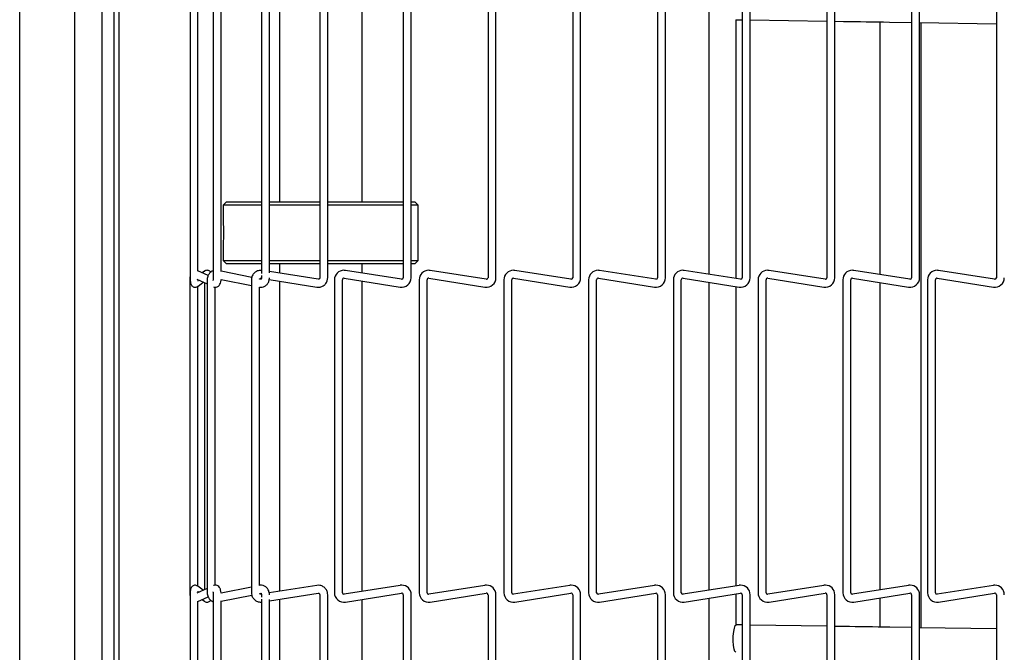
# Model space of a CAD drawing. Extents: x 1 to 242, y 12 to 202.
# Drawn here: x 40 to 48, y 130 to 136 of the extents above; entities that cross this region are included whole.
import ezdxf

# ---------------------------------------------------------------- set-up
doc = ezdxf.new("R2010")
doc.units = 0
doc.header["$MEASUREMENT"] = 0
doc.layers.get('0').update_dxf_attribs({"linetype": 'CONTINUOUS'})

msp = doc.modelspace()

# ---------------------------------------------------------------- linework, layer by layer
at = {"color": 7, "linetype": 'Continuous'}
for p, q in [((39.5124, 121.5989), (39.5124, 154.5179)), ((40.0124, 121.9017), (40.0124, 154.215)), ((40.3691, 122.6245), (40.3691, 153.7922)), ((40.4172, 122.6245), (40.4172, 153.7922)), ((40.2624, 123.0584), (40.2624, 153.0584)), ((41.0592, 136.6188), (41.0592, 133.7749)), ((41.2703, 136.6188), (41.2703, 133.7749)), ((42.2371, 136.6188), (42.2371, 133.7749)), ((42.3091, 133.7749), (42.3091, 136.6188)), ((42.9955, 136.6188), (42.9955, 133.7749)), ((43.0675, 133.7749), (43.0675, 136.6188)), ((43.765, 136.6188), (43.765, 133.7749)), ((43.837, 133.7749), (43.837, 136.6188)), ((44.5343, 136.6188), (44.5343, 133.7749)), ((44.6063, 133.7749), (44.6063, 136.6188)), ((45.3038, 136.6188), (45.3038, 133.7749)), ((45.3758, 133.7749), (45.3758, 136.6188)), ((46.0731, 136.6188), (46.0731, 133.7749)), ((46.1451, 133.7749), (46.1451, 136.6188)), ((46.8426, 136.6188), (46.8426, 133.7749)), ((46.9146, 133.7749), (46.9146, 136.6188)), ((47.6119, 136.6188), (47.6119, 133.7749)), ((47.6839, 133.7749), (47.6839, 136.6188)), ((48.3814, 136.6188), (48.3814, 133.7749)), ((41.1312, 133.8347), (41.1312, 136.5589)), ((41.3423, 133.831), (41.3423, 136.5627)), ((41.708, 136.5788), (41.708, 133.8149)), ((41.78, 133.8196), (41.78, 136.5741)), ((41.8711, 136.5767), (41.8711, 134.4651)), ((42.6211, 134.4651), (42.6211, 136.5759)), ((45.7691, 136.587), (45.7691, 133.8066)), ((46.0163, 136.1209), (46.0731, 136.12)), ((46.0191, 133.767), (46.0191, 136.1208)), ((46.1451, 136.1188), (46.8426, 136.108)), ((46.9146, 136.1069), (46.9936, 136.1056)), ((47.3244, 136.1005), (47.3244, 133.804)), ((47.4094, 136.0991), (47.6119, 136.096)), ((47.6839, 136.0949), (48.3814, 136.084)), ((47.6994, 130.5947), (47.6994, 136.0946)), ((41.3911, 134.4651), (41.3611, 134.4351)), ((41.3611, 134.4351), (41.3611, 134.2914)), ((41.708, 134.4351), (41.3611, 134.4351)), ((41.3911, 134.4651), (41.708, 134.4651)), ((41.78, 134.4651), (42.1432, 134.4651)), ((42.1396, 134.4351), (41.78, 134.4351)), ((42.2371, 134.4351), (42.1396, 134.4351)), ((42.1432, 134.4651), (42.2371, 134.4651)), ((42.3091, 134.4651), (42.9955, 134.4651)), ((42.9955, 134.4351), (42.3091, 134.4351)), ((43.0675, 134.4651), (43.1011, 134.4651)), ((43.1311, 134.4351), (43.0675, 134.4351)), ((43.1311, 134.4351), (43.1011, 134.4651)), ((43.1311, 133.9326), (43.1311, 134.4351)), ((41.3611, 134.0763), (41.3611, 133.9326)), ((41.3611, 133.9326), (41.3911, 133.9026)), ((41.3611, 133.9326), (41.708, 133.9326)), ((41.708, 133.9026), (41.3911, 133.9026)), ((41.78, 133.9326), (42.1396, 133.9326)), ((42.1432, 133.9026), (41.78, 133.9026)), ((41.8711, 133.9026), (41.8711, 133.8169)), ((42.1396, 133.9326), (42.2371, 133.9326)), ((42.2371, 133.9026), (42.1432, 133.9026)), ((42.3091, 133.9326), (42.9955, 133.9326)), ((42.9955, 133.9026), (42.3091, 133.9026)), ((42.6211, 133.8178), (42.6211, 133.9026)), ((43.0675, 133.9326), (43.1311, 133.9326)), ((43.1011, 133.9026), (43.0675, 133.9026)), ((43.1011, 133.9026), (43.1311, 133.9326)), ((41.0566, 133.7568), (41.0566, 130.9129)), ((41.1222, 133.7619), (41.2155, 133.7187)), ((41.2234, 133.7944), (41.1312, 133.8371)), ((41.1913, 133.8348), (41.1705, 133.8189)), ((41.1913, 133.8348), (41.1926, 133.8357)), ((41.2155, 133.7568), (41.2155, 130.9129)), ((41.3414, 133.7605), (41.6167, 133.7052)), ((41.6204, 133.7779), (41.3423, 133.8338)), ((41.6167, 133.7568), (41.6167, 130.9129)), ((41.7034, 133.7612), (41.6907, 133.7638)), ((41.7044, 133.7706), (41.7076, 133.7701)), ((41.708, 133.7968), (41.708, 133.7749)), ((41.7776, 133.759), (42.21, 133.6899)), ((42.2213, 133.761), (41.78, 133.8315)), ((42.3706, 133.7568), (42.3706, 130.9129)), ((42.4425, 130.9129), (42.4425, 133.7568)), ((42.4587, 133.7706), (42.9681, 133.6899)), ((42.9794, 133.7611), (42.47, 133.8417)), ((43.1399, 133.7568), (43.1399, 130.9129)), ((43.2119, 130.9129), (43.2119, 133.7568)), ((43.2281, 133.7706), (43.7375, 133.6899)), ((43.7488, 133.7611), (43.2394, 133.8417)), ((43.9093, 133.7568), (43.9093, 130.9129)), ((43.9813, 130.9129), (43.9813, 133.7568)), ((43.9975, 133.7706), (44.5069, 133.6899)), ((44.5182, 133.7611), (44.0088, 133.8417)), ((44.6787, 133.7568), (44.6787, 130.9129)), ((44.7508, 130.9129), (44.7508, 133.7568)), ((44.7669, 133.7706), (45.2763, 133.6899)), ((45.2876, 133.7611), (44.7782, 133.8417)), ((45.4481, 133.7568), (45.4481, 130.9129)), ((45.5201, 130.9129), (45.5201, 133.7568)), ((45.5363, 133.7706), (46.0457, 133.6899)), ((46.057, 133.7611), (45.5476, 133.8417)), ((46.2176, 133.7568), (46.2176, 130.9129)), ((46.2896, 130.9129), (46.2896, 133.7568)), ((46.3057, 133.7706), (46.8151, 133.6899)), ((46.8264, 133.7611), (46.317, 133.8417)), ((46.9869, 133.7568), (46.9869, 130.9129)), ((47.0589, 130.9129), (47.0589, 133.7568)), ((47.0751, 133.7706), (47.5845, 133.6899)), ((47.5958, 133.7611), (47.0864, 133.8417)), ((47.7564, 133.7568), (47.7564, 130.9129)), ((47.8284, 130.9129), (47.8284, 133.7568)), ((47.8445, 133.7706), (48.3539, 133.6899)), ((48.3652, 133.7611), (47.8558, 133.8417)), ((41.1291, 133.6969), (41.1278, 133.696)), ((41.1286, 130.973), (41.1286, 133.6965)), ((41.1291, 133.6969), (41.1796, 133.7354)), ((41.1892, 133.7309), (41.1892, 130.9387)), ((41.2875, 130.98), (41.2875, 133.689)), ((41.6885, 133.6908), (41.6914, 133.6902)), ((41.6887, 130.9789), (41.6887, 133.6907)), ((41.8711, 133.744), (41.8711, 130.9256)), ((42.6211, 130.9248), (42.6211, 133.7449)), ((45.7691, 133.7337), (45.7691, 130.9359)), ((46.0191, 130.9755), (46.0191, 133.6941)), ((47.3244, 133.7311), (47.3244, 130.9385)), ((41.0566, 130.9129), (41.0569, 130.9052)), ((41.0588, 130.9129), (41.0566, 130.9129)), ((41.2155, 130.9509), (41.1222, 130.9077)), ((41.1796, 130.9343), (41.1291, 130.9728)), ((41.6167, 130.9645), (41.3417, 130.9092)), ((41.6914, 130.9795), (41.6885, 130.9789)), ((41.6908, 130.9059), (41.7056, 130.9089)), ((41.7075, 130.8995), (41.7044, 130.899)), ((42.21, 130.9797), (41.7784, 130.9108)), ((41.78, 130.8382), (42.2213, 130.9086)), ((42.9681, 130.9797), (42.4587, 130.899)), ((42.47, 130.8279), (42.9794, 130.9086)), ((43.7375, 130.9797), (43.2281, 130.899)), ((43.2394, 130.8279), (43.7488, 130.9086)), ((44.5069, 130.9797), (43.9975, 130.899)), ((44.0088, 130.8279), (44.5182, 130.9086)), ((45.2763, 130.9797), (44.7669, 130.899)), ((44.7782, 130.8279), (45.2876, 130.9086)), ((46.0457, 130.9797), (45.5363, 130.899)), ((45.5476, 130.8279), (46.057, 130.9086)), ((46.0191, 130.6208), (46.0191, 130.9026)), ((46.8151, 130.9797), (46.3057, 130.899)), ((46.317, 130.8279), (46.8264, 130.9086)), ((47.5845, 130.9797), (47.0751, 130.899)), ((47.0864, 130.8279), (47.5958, 130.9086)), ((48.3539, 130.9797), (47.8445, 130.899)), ((47.8558, 130.8279), (48.3652, 130.9086)), ((41.0592, 130.8948), (41.0592, 128.0509)), ((41.1312, 130.8326), (41.2244, 130.8757)), ((41.1312, 128.1107), (41.1312, 130.8349)), ((41.1705, 130.8507), (41.1913, 130.8349)), ((41.2703, 130.8948), (41.2703, 128.0509)), ((41.3423, 130.8359), (41.6194, 130.8916)), ((41.3423, 128.1069), (41.3423, 130.8387)), ((41.708, 130.8948), (41.708, 130.8729)), ((41.708, 130.8548), (41.708, 128.0909)), ((41.78, 128.0956), (41.78, 130.85)), ((41.8711, 130.8527), (41.8711, 128.7771)), ((42.2371, 130.8948), (42.2371, 128.0509)), ((42.3091, 128.0509), (42.3091, 130.8948)), ((42.6211, 128.7771), (42.6211, 130.8519)), ((42.9955, 130.8948), (42.9955, 128.0509)), ((43.0675, 128.0509), (43.0675, 130.8948)), ((43.765, 130.8948), (43.765, 128.0509)), ((43.837, 128.0509), (43.837, 130.8948)), ((44.5343, 130.8948), (44.5343, 128.0509)), ((44.6063, 128.0509), (44.6063, 130.8948)), ((45.3038, 130.8948), (45.3038, 128.0509)), ((45.3758, 128.0509), (45.3758, 130.8948)), ((45.7691, 130.863), (45.7691, 128.0826)), ((46.0731, 130.8948), (46.0731, 128.0509)), ((46.1451, 128.0509), (46.1451, 130.8948)), ((46.8426, 130.8948), (46.8426, 128.0509)), ((46.9146, 128.0509), (46.9146, 130.8948)), ((47.3244, 130.8656), (47.3244, 130.6005)), ((47.6119, 130.8948), (47.6119, 128.0509)), ((47.6839, 128.0509), (47.6839, 130.8948)), ((48.3814, 130.8948), (48.3814, 128.0509)), ((46.0731, 130.62), (46.0194, 130.6208)), ((46.8426, 130.608), (46.1451, 130.6189)), ((46.9975, 130.6056), (46.9146, 130.6069)), ((47.6119, 130.596), (47.4132, 130.5991)), ((48.3814, 130.584), (47.6839, 130.5949))]:
    msp.add_line(p, q, dxfattribs=at)
at = {"color": 7, "linetype": 'Continuous', "flags": 128}
for points in [[(46.9936, 136.1056), (47.0449, 136.1048), (47.0965, 136.104), (47.1483, 136.1032), (47.2003, 136.1024), (47.2525, 136.1016), (47.3047, 136.1008), (47.357, 136.1), (47.4094, 136.0991)], [(46.0156, 130.3709), (46.0068, 130.3785), (45.9993, 130.4004), (45.994, 130.4337), (45.9916, 130.4745), (45.9922, 130.518), (45.996, 130.5587), (46.0023, 130.5919), (46.0104, 130.6134), (46.0194, 130.6208), (46.0194, 130.6208)], [(47.4132, 130.5991), (47.3609, 130.5999), (47.3086, 130.6007), (47.2564, 130.6016), (47.2042, 130.6024), (47.1522, 130.6032), (47.1004, 130.604), (47.0488, 130.6048), (46.9975, 130.6056)]]:
    msp.add_lwpolyline(points, dxfattribs=at)
at = {"color": 7, "linetype": 'Continuous'}
for centre, radius, start, end in [((42.4565, 133.7568), 0.086, 90, 180), ((42.4565, 133.7568), 0.014, 81, 180), ((42.4565, 133.7568), 0.086, 81, 90), ((42.9815, 133.7749), 0.086, 261, 0), ((42.9815, 133.7749), 0.014, 261, 270), ((42.9815, 133.7749), 0.014, 270, 0), ((43.2259, 133.7568), 0.086, 90, 180), ((43.2259, 133.7568), 0.014, 81, 180), ((43.2259, 133.7568), 0.086, 81, 90), ((43.7509, 133.7749), 0.086, 261, 0), ((43.7509, 133.7749), 0.014, 261, 270), ((43.7509, 133.7749), 0.014, 270, 0), ((43.9953, 133.7568), 0.086, 90, 180), ((43.9953, 133.7568), 0.014, 81, 180), ((43.9953, 133.7568), 0.086, 81, 90), ((44.5203, 133.7749), 0.086, 261, 0), ((44.5203, 133.7749), 0.014, 261, 270), ((44.5203, 133.7749), 0.014, 270, 0), ((44.7647, 133.7568), 0.086, 90, 180), ((44.7647, 133.7568), 0.014, 81, 180), ((44.7647, 133.7568), 0.086, 81, 90), ((45.2897, 133.7749), 0.086, 261, 0), ((45.2897, 133.7749), 0.014, 261, 270), ((45.2897, 133.7749), 0.014, 270, 0), ((45.5341, 133.7568), 0.086, 90, 180), ((45.5341, 133.7568), 0.014, 81, 180), ((45.5341, 133.7568), 0.086, 81, 90), ((46.0591, 133.7749), 0.086, 261, 0), ((46.0591, 133.7749), 0.014, 261, 270), ((46.0591, 133.7749), 0.014, 270, 0), ((46.3035, 133.7568), 0.086, 90, 180), ((46.3035, 133.7568), 0.014, 81, 180), ((46.3035, 133.7568), 0.086, 81, 90), ((46.8285, 133.7749), 0.086, 261, 0), ((46.8285, 133.7749), 0.014, 261, 270), ((46.8285, 133.7749), 0.014, 270, 0), ((47.0729, 133.7568), 0.086, 90, 180), ((47.0729, 133.7568), 0.014, 81, 180), ((47.0729, 133.7568), 0.086, 81, 90), ((47.5979, 133.7749), 0.086, 261, 0), ((47.5979, 133.7749), 0.014, 261, 270), ((47.5979, 133.7749), 0.014, 270, 0), ((47.8423, 133.7568), 0.086, 90, 180), ((47.8423, 133.7568), 0.014, 81, 180), ((47.8423, 133.7568), 0.086, 81, 90), ((48.3673, 133.7749), 0.086, 261, 0), ((48.3673, 133.7749), 0.014, 261, 270), ((48.3673, 133.7749), 0.014, 270, 0), ((42.4565, 130.9129), 0.086, 180, 279), ((42.4565, 130.9129), 0.014, 180, 270), ((42.4565, 130.9129), 0.014, 270, 279), ((42.9815, 130.8948), 0.086, 90, 99), ((42.9815, 130.8948), 0.014, 0, 99), ((42.9815, 130.8948), 0.086, 0, 90), ((43.2259, 130.9129), 0.086, 180, 279), ((43.2259, 130.9129), 0.014, 180, 270), ((43.2259, 130.9129), 0.014, 270, 279), ((43.7509, 130.8948), 0.086, 90, 99), ((43.7509, 130.8948), 0.014, 0, 99), ((43.7509, 130.8948), 0.086, 0, 90), ((43.9953, 130.9129), 0.086, 180, 279), ((43.9953, 130.9129), 0.014, 180, 270), ((43.9953, 130.9129), 0.014, 270, 279), ((44.5203, 130.8948), 0.086, 90, 99), ((44.5203, 130.8948), 0.014, 0, 99), ((44.5203, 130.8948), 0.086, 0, 90), ((44.7647, 130.9129), 0.086, 180, 279), ((44.7647, 130.9129), 0.014, 180, 270), ((44.7647, 130.9129), 0.014, 270, 279), ((45.2897, 130.8948), 0.086, 90, 99), ((45.2897, 130.8948), 0.014, 0, 99), ((45.2897, 130.8948), 0.086, 0, 90), ((45.5341, 130.9129), 0.086, 180, 279), ((45.5341, 130.9129), 0.014, 180, 270), ((45.5341, 130.9129), 0.014, 270, 279), ((46.0591, 130.8948), 0.086, 90, 99), ((46.0591, 130.8948), 0.014, 0, 99), ((46.0591, 130.8948), 0.086, 0, 90), ((46.3035, 130.9129), 0.086, 180, 279), ((46.3035, 130.9129), 0.014, 180, 270), ((46.3035, 130.9129), 0.014, 270, 279), ((46.8285, 130.8948), 0.086, 90, 99), ((46.8285, 130.8948), 0.014, 0, 99), ((46.8285, 130.8948), 0.086, 0, 90), ((47.0729, 130.9129), 0.086, 180, 279), ((47.0729, 130.9129), 0.014, 180, 270), ((47.0729, 130.9129), 0.014, 270, 279), ((47.5979, 130.8948), 0.086, 90, 99), ((47.5979, 130.8948), 0.014, 0, 99), ((47.5979, 130.8948), 0.086, 0, 90), ((47.8423, 130.9129), 0.086, 180, 279), ((47.8423, 130.9129), 0.014, 180, 270), ((47.8423, 130.9129), 0.014, 270, 279), ((48.3673, 130.8948), 0.086, 90, 99), ((48.3673, 130.8948), 0.014, 0, 99), ((48.3673, 130.8948), 0.086, 0, 90)]:
    msp.add_arc(centre, radius, start, end, dxfattribs=at)
for points, knots in [([(41.3612, 134.2914), (41.3612, 134.2908), (41.3607, 134.2798), (41.3619, 134.2502), (41.3623, 134.2133), (41.3625, 134.1838), (41.3623, 134.1542), (41.3619, 134.1173), (41.3607, 134.0878), (41.3612, 134.0768), (41.3612, 134.0763)], [0, 0, 0, 0, 0.0131844, 0.257107, 0.379679, 0.5003218, 0.6208389, 0.7435593, 0.9874877, 1, 1, 1, 1]), ([(41.0592, 133.7845), (41.0588, 133.7829), (41.0566, 133.7745), (41.0566, 133.7647), (41.0566, 133.7568)], [0, 0, 0, 0, 0.19035, 1, 1, 1, 1]), ([(41.0592, 133.7749), (41.0593, 133.77), (41.0595, 133.7568), (41.062, 133.7349), (41.0662, 133.7174), (41.0751, 133.7026), (41.086, 133.6933), (41.0997, 133.6884), (41.1139, 133.689), (41.1237, 133.693), (41.1281, 133.6962), (41.1291, 133.6969)], [0, 0, 0, 0, 0.0986983, 0.2681986, 0.4749538, 0.5814526, 0.6815925, 0.7812516, 0.8817256, 0.9740037, 1, 1, 1, 1]), ([(41.1343, 133.7438), (41.1342, 133.7439), (41.1341, 133.7442), (41.1334, 133.7471), (41.1326, 133.7515), (41.1322, 133.7556), (41.1321, 133.7574)], [0, 0, 0, 0, 0.192883, 0.440759, 0.76502, 1, 1, 1, 1]), ([(41.2468, 133.8252), (41.2461, 133.8265), (41.2432, 133.8313), (41.2342, 133.8383), (41.2207, 133.8433), (41.2065, 133.8427), (41.1967, 133.8387), (41.1923, 133.8355), (41.1913, 133.8348)], [0, 0, 0, 0, 0.079468, 0.299742, 0.518895, 0.739858, 0.942814, 1, 1, 1, 1]), ([(41.2703, 133.8382), (41.266, 133.8371), (41.2532, 133.8336), (41.2357, 133.8176), (41.2205, 133.7927), (41.2157, 133.7707), (41.2155, 133.7585), (41.2155, 133.7568)], [0, 0, 0, 0, 0.130696, 0.389211, 0.661864, 0.953506, 1, 1, 1, 1]), ([(41.2703, 133.7749), (41.2703, 133.7717), (41.2701, 133.7654), (41.269, 133.7574), (41.2677, 133.7523), (41.2668, 133.7498), (41.2668, 133.7499), (41.2668, 133.7499)], [0, 0, 0, 0, 0.261817, 0.519803, 0.73366, 0.907164, 1, 1, 1, 1]), ([(41.2714, 133.6928), (41.2768, 133.691), (41.2878, 133.6874), (41.3046, 133.6908), (41.3179, 133.6989), (41.3279, 133.7105), (41.336, 133.7274), (41.3406, 133.7448), (41.3413, 133.7577), (41.3414, 133.7605)], [0, 0, 0, 0, 0.142185, 0.288599, 0.412195, 0.538175, 0.698007, 0.932233, 1, 1, 1, 1]), ([(41.708, 133.842), (41.7034, 133.8423), (41.6881, 133.8434), (41.6625, 133.835), (41.6368, 133.8152), (41.6198, 133.7874), (41.6177, 133.7667), (41.6167, 133.7568)], [0, 0, 0, 0, 0.09984, 0.327443, 0.557769, 0.788514, 1, 1, 1, 1]), ([(41.6907, 133.7638), (41.6909, 133.7641), (41.6917, 133.7661), (41.6946, 133.7686), (41.6992, 133.7709), (41.7027, 133.7707), (41.7044, 133.7706)], [0, 0, 0, 0, 0.065717, 0.361169, 0.674458, 1, 1, 1, 1]), ([(41.6914, 133.6902), (41.6985, 133.6895), (41.7145, 133.6878), (41.7387, 133.6962), (41.76, 133.7137), (41.775, 133.739), (41.7798, 133.761), (41.78, 133.7732), (41.78, 133.7749)], [0, 0, 0, 0, 0.157352, 0.350606, 0.543724, 0.747404, 0.965267, 1, 1, 1, 1]), ([(41.708, 133.7749), (41.7079, 133.7733), (41.7078, 133.77), (41.7065, 133.7656), (41.7048, 133.7624), (41.7032, 133.7607), (41.7031, 133.7606), (41.703, 133.7606)], [0, 0, 0, 0, 0.17851, 0.367581, 0.563181, 0.777915, 1, 1, 1, 1]), ([(42.21, 133.6899), (42.2172, 133.6893), (42.2351, 133.6879), (42.2633, 133.6966), (42.289, 133.7165), (42.306, 133.7443), (42.3081, 133.765), (42.3091, 133.7749)], [0, 0, 0, 0, 0.1472607, 0.3628545, 0.5810513, 0.799646, 1, 1, 1, 1]), ([(42.2371, 133.7749), (42.237, 133.7737), (42.2368, 133.7708), (42.2348, 133.7666), (42.2312, 133.763), (42.2265, 133.7608), (42.2231, 133.761), (42.2213, 133.761)], [0, 0, 0, 0, 0.144744, 0.343739, 0.551428, 0.771291, 1, 1, 1, 1]), ([(41.0569, 130.9052), (41.057, 130.9025), (41.0571, 130.8958), (41.0584, 130.8899), (41.0592, 130.8863)], [0, 0, 0, 0, 0.407488, 1, 1, 1, 1]), ([(41.1291, 130.9728), (41.1246, 130.9755), (41.1161, 130.9806), (41.1009, 130.9813), (41.088, 130.9773), (41.0782, 130.97), (41.0713, 130.9613), (41.066, 130.95), (41.062, 130.9346), (41.0596, 130.9146), (41.0593, 130.9002), (41.0592, 130.8948)], [0, 0, 0, 0, 0.1099562, 0.2107475, 0.3080222, 0.3906027, 0.4703305, 0.5608771, 0.708087, 0.8890032, 1, 1, 1, 1]), ([(41.1321, 130.9123), (41.1322, 130.9136), (41.1325, 130.9178), (41.1334, 130.9224), (41.1342, 130.9256), (41.1342, 130.9257), (41.1342, 130.9257)], [0, 0, 0, 0, 0.164357, 0.552593, 0.838747, 1, 1, 1, 1]), ([(41.2155, 130.9129), (41.2159, 130.9062), (41.217, 130.8884), (41.2278, 130.8624), (41.2468, 130.8402), (41.263, 130.8336), (41.2703, 130.8306)], [0, 0, 0, 0, 0.18305, 0.493302, 0.770559, 1, 1, 1, 1]), ([(41.2667, 130.9199), (41.2668, 130.9198), (41.2669, 130.9195), (41.268, 130.9165), (41.2691, 130.9114), (41.2701, 130.9038), (41.2703, 130.8978), (41.2703, 130.8948)], [0, 0, 0, 0, 0.14642, 0.309611, 0.506473, 0.746363, 1, 1, 1, 1]), ([(41.3417, 130.9092), (41.3417, 130.9096), (41.3413, 130.9197), (41.3373, 130.9384), (41.3286, 130.9595), (41.3137, 130.9745), (41.2968, 130.9812), (41.2822, 130.981), (41.2743, 130.9779), (41.2714, 130.9768)], [0, 0, 0, 0, 0.010222, 0.236831, 0.471797, 0.645867, 0.785297, 0.921963, 1, 1, 1, 1]), ([(41.6167, 130.9129), (41.6173, 130.9056), (41.6186, 130.8877), (41.6316, 130.861), (41.6554, 130.8386), (41.6829, 130.8268), (41.7009, 130.8277), (41.708, 130.828)], [0, 0, 0, 0, 0.154769, 0.383771, 0.615671, 0.847305, 1, 1, 1, 1]), ([(41.7044, 130.899), (41.7033, 130.8989), (41.7004, 130.8987), (41.696, 130.9002), (41.6923, 130.9028), (41.6912, 130.9051), (41.6908, 130.9059)], [0, 0, 0, 0, 0.21255, 0.551813, 0.852827, 1, 1, 1, 1]), ([(41.78, 130.8948), (41.7796, 130.9014), (41.7786, 130.9193), (41.7679, 130.9454), (41.7478, 130.9677), (41.7231, 130.98), (41.7034, 130.9816), (41.6931, 130.9798), (41.6914, 130.9795)], [0, 0, 0, 0, 0.1369948, 0.3691717, 0.5766876, 0.7713247, 0.9604957, 1, 1, 1, 1]), ([(41.7033, 130.909), (41.7032, 130.909), (41.7028, 130.9092), (41.7041, 130.9083), (41.7059, 130.9054), (41.7074, 130.9012), (41.708, 130.8973), (41.708, 130.8952), (41.708, 130.8948)], [0, 0, 0, 0, 0.100062, 0.363289, 0.562609, 0.762357, 0.950612, 1, 1, 1, 1]), ([(42.3091, 130.8948), (42.3085, 130.902), (42.3072, 130.9199), (42.2942, 130.9466), (42.2703, 130.9691), (42.2404, 130.9815), (42.2198, 130.9803), (42.21, 130.9797)], [0, 0, 0, 0, 0.146652, 0.363568, 0.58328, 0.802688, 1, 1, 1, 1]), ([(42.2213, 130.9086), (42.2225, 130.9087), (42.2254, 130.9089), (42.2299, 130.9075), (42.234, 130.9041), (42.2366, 130.8997), (42.2369, 130.8963), (42.2371, 130.8948)], [0, 0, 0, 0, 0.148788, 0.386398, 0.597549, 0.817345, 1, 1, 1, 1]), ([(41.1913, 130.8349), (41.1958, 130.8322), (41.2043, 130.8271), (41.2195, 130.8263), (41.2323, 130.8304), (41.2416, 130.837), (41.2452, 130.8419), (41.2466, 130.8439)], [0, 0, 0, 0, 0.2447948, 0.4692586, 0.6858002, 0.8696486, 1, 1, 1, 1])]:
    msp.add_open_spline(points, degree=3, knots=knots, dxfattribs=at)

doc.saveas('drawing.dxf')
